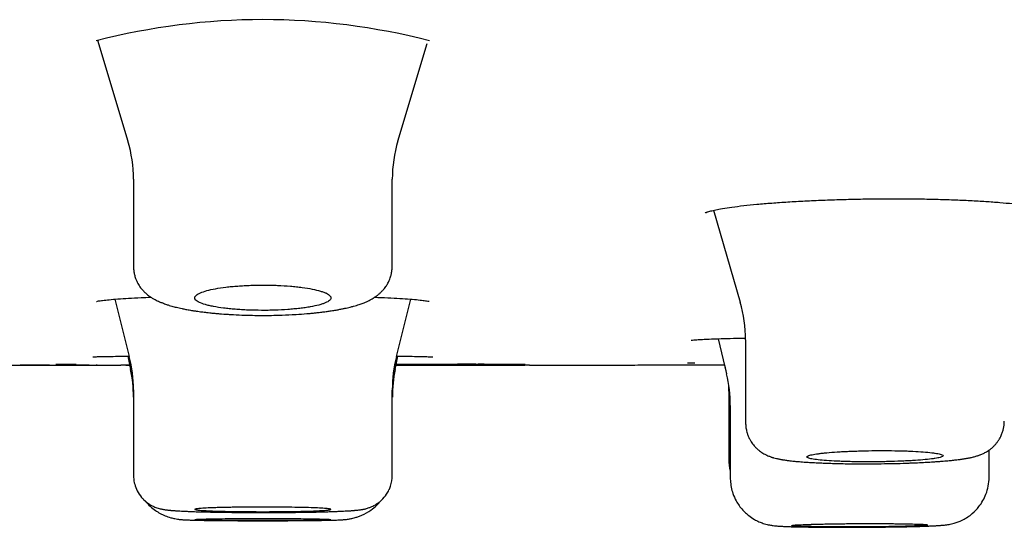
# Model space of a CAD drawing. Units: millimetres. Extents: x -18 to 902, y -35 to 1796.
# Drawn here: x 773 to 788, y 1672 to 1679 of the extents above; entities that cross this region are included whole.
import ezdxf

# ---------------------------------------------------------------- set-up
doc = ezdxf.new("R2010")
doc.units = ezdxf.units.MM
doc.layers.add('Default', color=7, linetype='Continuous')
doc.layers.add('DV2_Default', color=7, linetype='Continuous')

# ---------------------------------------------------------------- blocks, each defined once
blk = doc.blocks.new('SE1')
at = {"layer": 'DV2_Default', "color": 7}
for p, q in [((774.517, 1679.193), (774.965, 1677.71)), ((778.929, 1677.71), (779.361, 1679.14)), ((775.047, 1677.151), (775.047, 1675.87)), ((778.847, 1675.87), (778.847, 1677.151)), ((783.563, 1676.696), (783.955, 1675.347)), ((774.773, 1675.392), (774.986, 1674.552)), ((778.908, 1674.552), (779.121, 1675.392)), ((783.633, 1674.812), (783.756, 1674.296)), ((784.034, 1674.795), (784.034, 1673.578)), ((774.965, 1674.557), (775.006, 1674.361)), ((778.889, 1674.361), (778.929, 1674.557)), ((772.673, 1674.426), (773.488, 1674.425)), ((773.739, 1674.425), (773.487, 1674.425)), ((773.488, 1674.425), (773.787, 1674.425)), ((773.756, 1674.425), (773.739, 1674.425)), ((773.76, 1674.432), (773.813, 1674.432)), ((774.37, 1674.425), (774.077, 1674.425)), ((774.077, 1674.425), (774.86, 1674.424)), ((774.306, 1674.431), (774.981, 1674.427)), ((774.993, 1674.424), (774.86, 1674.424)), ((774.935, 1674.424), (774.993, 1674.424)), ((774.993, 1674.424), (775.006, 1674.361)), ((778.902, 1674.425), (779.172, 1674.425)), ((778.904, 1674.437), (779.162, 1674.437)), ((779.164, 1674.437), (779.8, 1674.437)), ((779.172, 1674.425), (780.504, 1674.425)), ((779.917, 1674.425), (780.036, 1674.425)), ((780.475, 1674.425), (780.044, 1674.425)), ((780.86, 1674.425), (780.475, 1674.425)), ((780.504, 1674.425), (780.792, 1674.425)), ((783.724, 1674.429), (783.756, 1674.296)), ((775.047, 1674.062), (775.047, 1672.81)), ((778.847, 1672.811), (778.847, 1674.059)), ((783.789, 1674.045), (783.789, 1673.049)), ((783.81, 1673.834), (783.81, 1672.772)), ((787.61, 1672.782), (787.61, 1673.179)), ((775.047, 1672.81), (775.047, 1672.81))]:
    blk.add_line(p, q, dxfattribs=at)
for centre, radius, start, end in [((776.947, 1669.701), 9.791, 75.5236, 104.4758), ((773.103, 1677.151), 1.945, 359.9965, 16.7887), ((780.792, 1677.151), 1.945, 163.2118, 180.0029), ((782.051, 1674.798), 1.983, 359.9058, 16.155), ((773.051, 1674.062), 1.996, 0, 14.242), ((780.843, 1674.062), 1.996, 165.758, 180.0001), ((773.729, 1675.23), 0.799, 270.9111, 272.0989), ((773.685, 2018.574), 344.149, 270.01185, 270.06353), ((773.756, 1674.519), 0.0877, 271.6708, 277.4367), ((773.603, 2101.187), 426.761, 270.02465, 270.09386), ((773.982, 1605.342), 69.091, 89.8163, 90.06359), ((774.077, 1674.515), 0.09, 263.08, 270.0193), ((774.374, 1674.517), 0.0888, 270.8341, 284.9715), ((774.491, 1674.517), 0.0899, 270.0119, 284.8129), ((774.949, 1674.514), 0.0883, 257.3676, 268.8001), ((773.046, 1673.957), 2.001, 0.006, 11.7104), ((780.849, 1673.957), 2.001, 168.2896, 179.994), ((778.849, 1645.593), 28.838, 89.8098, 89.8937), ((779.071, 1705.94), 31.514, 269.81, 270.0538), ((779.224, 1962.194), 287.769, 269.97547, 270.12643), ((779.533, 1630.234), 44.201, 89.7785, 90.3576), ((779.686, 1697.108), 22.678, 270.0715, 270.7676), ((779.791, 1677.207), 2.779, 269.122, 271.8828), ((779.921, 1491.415), 183.022, 89.94078, 90.03661), ((779.894, 1674.517), 0.0903, 268.879, 281.3491), ((780.035, 1674.515), 0.09, 270.027, 274.618), ((780.097, 1539.573), 134.864, 89.70205, 89.9948), ((780.592, 1636.576), 37.853, 89.8533, 90.1162), ((780.706, 1674.517), 0.09, 257.9397, 270.0521), ((780.709, 1674.517), 0.09, 267.6201, 268.1703), ((781.813, 1673.838), 1.996, 359.8908, 13.3403), ((781.79, 1674.045), 2, 359.9069, 2.3707), ((784.594, 1673.049), 0.805, 180.0049, 192.8451), ((776.947, 1735.355), 63.212, 269.3211, 269.78225), ((776.947, 1735.357), 63.214, 269.32083, 269.78281), ((776.947, 1744.45), 72.307, 269.8089, 270.19139), ((776.947, 1735.355), 63.212, 270.21847, 270.6774), ((776.947, 1735.357), 63.214, 270.21836, 270.67761), ((785.547, 1710.29), 38.243, 269.3765, 269.4274), ((785.547, 1710.07), 38.023, 269.3844, 271.1491), ((785.547, 1710.29), 38.243, 269.4611, 269.4854), ((785.547, 1710.29), 38.243, 270.4354, 270.5517), ((785.547, 1710.29), 38.243, 270.6477, 270.6614)]:
    blk.add_arc(centre, radius, start, end, dxfattribs=at)
for points, knots in [([(783.695, 1676.722), (783.742, 1676.73), (783.83, 1676.743), (784.004, 1676.765), (784.198, 1676.785), (784.416, 1676.803), (784.652, 1676.82), (784.904, 1676.834), (785.168, 1676.846), (785.442, 1676.855), (785.722, 1676.862), (786.004, 1676.865), (786.285, 1676.866), (786.562, 1676.864), (786.832, 1676.859), (787.09, 1676.851), (787.335, 1676.84), (787.562, 1676.827), (787.77, 1676.812), (787.954, 1676.794), (788.112, 1676.775), (788.241, 1676.756), (788.339, 1676.736), (788.402, 1676.72), (788.425, 1676.71), (788.428, 1676.709), (788.428, 1676.709)], [0, 0, 0, 0, 0.041595, 0.085167, 0.129106, 0.173216, 0.217348, 0.261634, 0.305893, 0.350179, 0.394412, 0.43871, 0.482947, 0.527216, 0.571473, 0.615605, 0.659809, 0.703914, 0.747863, 0.79156, 0.834958, 0.877475, 0.918667, 0.957112, 0.990474, 1, 1, 1, 1]), ([(783.441, 1676.66), (783.441, 1676.66), (783.445, 1676.662), (783.47, 1676.672), (783.519, 1676.686), (783.598, 1676.704), (783.657, 1676.715), (783.695, 1676.722)], [0, 0, 0, 0, 0.109826, 0.302712, 0.524028, 0.76312, 1, 1, 1, 1]), ([(775.048, 1675.869), (775.048, 1675.856), (775.049, 1675.836), (775.053, 1675.796), (775.059, 1675.761), (775.069, 1675.724), (775.08, 1675.692), (775.094, 1675.658), (775.112, 1675.623), (775.131, 1675.591), (775.153, 1675.56), (775.178, 1675.529), (775.202, 1675.504), (775.221, 1675.485), (775.236, 1675.472), (775.255, 1675.456), (775.276, 1675.441), (775.296, 1675.427), (775.314, 1675.415), (775.337, 1675.401), (775.375, 1675.38), (775.421, 1675.358), (775.468, 1675.339), (775.503, 1675.326), (775.53, 1675.316), (775.554, 1675.308), (775.579, 1675.3), (775.608, 1675.292), (775.644, 1675.282), (775.68, 1675.273), (775.719, 1675.264), (775.764, 1675.254), (775.808, 1675.245), (775.85, 1675.237), (775.883, 1675.231), (775.923, 1675.225), (775.966, 1675.218), (776.01, 1675.212), (776.048, 1675.207), (776.085, 1675.202), (776.125, 1675.197), (776.163, 1675.193), (776.208, 1675.189), (776.254, 1675.184), (776.332, 1675.177), (776.405, 1675.172), (776.515, 1675.166), (776.665, 1675.158), (776.902, 1675.153), (777.153, 1675.156), (777.333, 1675.163), (777.469, 1675.171), (777.557, 1675.177), (777.646, 1675.185), (777.701, 1675.19), (777.752, 1675.196), (777.803, 1675.202), (777.849, 1675.207), (777.9, 1675.214), (777.945, 1675.221), (777.987, 1675.227), (778.021, 1675.233), (778.05, 1675.238), (778.079, 1675.244), (778.113, 1675.25), (778.151, 1675.258), (778.191, 1675.267), (778.234, 1675.277), (778.277, 1675.289), (778.32, 1675.301), (778.357, 1675.313), (778.391, 1675.325), (778.427, 1675.338), (778.465, 1675.354), (778.505, 1675.373), (778.538, 1675.39), (778.564, 1675.406), (778.585, 1675.419), (778.603, 1675.431), (778.619, 1675.442), (778.632, 1675.453), (778.647, 1675.465), (778.662, 1675.477), (778.677, 1675.491), (778.692, 1675.506), (778.707, 1675.521), (778.724, 1675.541), (778.742, 1675.563), (778.76, 1675.589), (778.776, 1675.615), (778.794, 1675.647), (778.81, 1675.683), (778.824, 1675.724), (778.834, 1675.762), (778.841, 1675.799), (778.845, 1675.835), (778.846, 1675.857), (778.846, 1675.871)], [0, 0, 0, 0, 0.007536, 0.013492, 0.024217, 0.030686, 0.036925, 0.045734, 0.054266, 0.062552, 0.070695, 0.079183, 0.090366, 0.094834, 0.098748, 0.104888, 0.11367, 0.118701, 0.124125, 0.130834, 0.140455, 0.161268, 0.174895, 0.18454, 0.193665, 0.200161, 0.205545, 0.216263, 0.225494, 0.236032, 0.246105, 0.257156, 0.271301, 0.279416, 0.288005, 0.295629, 0.307739, 0.317279, 0.325396, 0.333148, 0.341022, 0.351176, 0.357193, 0.36868, 0.37931, 0.404171, 0.411242, 0.442538, 0.488973, 0.541908, 0.57921, 0.589689, 0.620154, 0.630295, 0.643528, 0.653808, 0.662265, 0.676002, 0.683769, 0.696588, 0.706065, 0.713294, 0.720406, 0.727453, 0.734558, 0.746121, 0.756268, 0.766358, 0.780374, 0.792412, 0.80359, 0.813165, 0.822703, 0.836705, 0.849713, 0.860506, 0.868772, 0.875439, 0.881552, 0.886044, 0.890978, 0.895223, 0.900786, 0.906022, 0.910588, 0.916274, 0.921356, 0.929232, 0.936147, 0.942927, 0.949909, 0.960411, 0.968356, 0.977908, 0.984865, 0.992296, 1, 1, 1, 1]), ([(777.671, 1675.541), (777.626, 1675.55), (777.576, 1675.558), (777.496, 1675.568), (777.468, 1675.572), (777.411, 1675.578), (777.381, 1675.581), (777.291, 1675.588), (777.228, 1675.592), (777.132, 1675.596), (777.099, 1675.597), (777.033, 1675.599), (777, 1675.599), (776.901, 1675.599), (776.836, 1675.598), (776.738, 1675.595), (776.705, 1675.594), (776.642, 1675.59), (776.58, 1675.586), (776.52, 1675.581), (776.461, 1675.576), (776.433, 1675.572), (776.35, 1675.562), (776.299, 1675.555), (776.205, 1675.538), (776.162, 1675.528), (776.088, 1675.508), (776.056, 1675.497), (776.017, 1675.481), (776.005, 1675.475), (775.985, 1675.463), (775.969, 1675.452), (775.958, 1675.44), (775.95, 1675.428), (775.948, 1675.422), (775.946, 1675.404), (775.951, 1675.392), (775.968, 1675.374), (775.975, 1675.368), (775.993, 1675.356), (776.003, 1675.351), (776.038, 1675.334), (776.067, 1675.323), (776.12, 1675.308), (776.138, 1675.303), (776.179, 1675.294), (776.2, 1675.289), (776.268, 1675.276), (776.317, 1675.268), (776.398, 1675.258), (776.426, 1675.255), (776.483, 1675.249), (776.542, 1675.244), (776.603, 1675.239), (776.666, 1675.236), (776.698, 1675.234), (776.795, 1675.23), (776.86, 1675.229), (776.959, 1675.228), (776.992, 1675.228), (777.058, 1675.229), (777.091, 1675.23), (777.188, 1675.233), (777.251, 1675.236), (777.344, 1675.243), (777.374, 1675.246), (777.433, 1675.251), (777.489, 1675.257), (777.543, 1675.264), (777.594, 1675.271), (777.619, 1675.275), (777.69, 1675.288), (777.732, 1675.297), (777.788, 1675.312), (777.805, 1675.317), (777.837, 1675.327), (777.851, 1675.333), (777.89, 1675.349), (777.91, 1675.361), (777.931, 1675.378), (777.936, 1675.384), (777.944, 1675.396), (777.946, 1675.402), (777.948, 1675.42), (777.943, 1675.432), (777.926, 1675.45), (777.919, 1675.456), (777.902, 1675.468), (777.881, 1675.479), (777.855, 1675.49), (777.826, 1675.501), (777.81, 1675.506), (777.757, 1675.522), (777.717, 1675.532), (777.671, 1675.541)], [0, 0, 0, 0, 0.03125, 0.03125, 0.046875, 0.046875, 0.0625, 0.0625, 0.09375, 0.09375, 0.109375, 0.109375, 0.125, 0.125, 0.15625, 0.15625, 0.171875, 0.171875, 0.1875, 0.203125, 0.203125, 0.21875, 0.21875, 0.25, 0.25, 0.28125, 0.28125, 0.3125, 0.3125, 0.328125, 0.328125, 0.34375, 0.359375, 0.359375, 0.375, 0.375, 0.40625, 0.40625, 0.421875, 0.421875, 0.4375, 0.4375, 0.46875, 0.46875, 0.484375, 0.484375, 0.5, 0.5, 0.53125, 0.53125, 0.546875, 0.546875, 0.5625, 0.578125, 0.578125, 0.59375, 0.59375, 0.625, 0.625, 0.640625, 0.640625, 0.65625, 0.65625, 0.6875, 0.6875, 0.703125, 0.703125, 0.71875, 0.734375, 0.734375, 0.75, 0.75, 0.78125, 0.78125, 0.796875, 0.796875, 0.8125, 0.8125, 0.84375, 0.84375, 0.859375, 0.859375, 0.875, 0.875, 0.90625, 0.90625, 0.921875, 0.921875, 0.9375, 0.953125, 0.953125, 0.96875, 0.96875, 1, 1, 1, 1]), ([(774.506, 1675.36), (774.506, 1675.36), (774.509, 1675.361), (774.531, 1675.366), (774.592, 1675.375), (774.688, 1675.385), (774.816, 1675.396), (774.972, 1675.406), (775.138, 1675.415), (775.253, 1675.42), (775.304, 1675.422)], [0, 0, 0, 0, 0.024991, 0.139288, 0.276901, 0.425005, 0.577687, 0.732272, 0.887612, 1, 1, 1, 1]), ([(778.589, 1675.422), (778.621, 1675.42), (778.722, 1675.416), (778.877, 1675.409), (779.04, 1675.399), (779.176, 1675.388), (779.281, 1675.378), (779.352, 1675.368), (779.383, 1675.362), (779.388, 1675.36), (779.388, 1675.36)], [0, 0, 0, 0, 0.072239, 0.227753, 0.382535, 0.535807, 0.685791, 0.826077, 0.951004, 1, 1, 1, 1]), ([(783.235, 1674.791), (783.235, 1674.791), (783.243, 1674.792), (783.275, 1674.795), (783.334, 1674.799), (783.423, 1674.804), (783.489, 1674.807), (783.532, 1674.809)], [0, 0, 0, 0, 0.121525, 0.318863, 0.539488, 0.769051, 1, 1, 1, 1]), ([(783.532, 1674.809), (783.581, 1674.81), (783.673, 1674.814), (783.846, 1674.819), (783.971, 1674.822), (784.034, 1674.823)], [0, 0, 0, 0, 0.3353078, 0.6842323, 1, 1, 1, 1]), ([(774.451, 1674.546), (774.451, 1674.546), (774.454, 1674.546), (774.475, 1674.548), (774.533, 1674.55), (774.624, 1674.552), (774.745, 1674.554), (774.869, 1674.556), (774.954, 1674.557), (774.985, 1674.557)], [0, 0, 0, 0, 0.026306, 0.173298, 0.349353, 0.531949, 0.716682, 0.902274, 1, 1, 1, 1]), ([(778.91, 1674.557), (778.924, 1674.557), (778.994, 1674.556), (779.11, 1674.555), (779.239, 1674.553), (779.339, 1674.55), (779.407, 1674.548), (779.437, 1674.547), (779.443, 1674.546), (779.443, 1674.546)], [0, 0, 0, 0, 0.045029, 0.230525, 0.415505, 0.599317, 0.779265, 0.942974, 1, 1, 1, 1]), ([(783.182, 1674.457), (783.182, 1674.457), (783.182, 1674.457), (783.192, 1674.458), (783.231, 1674.458), (783.266, 1674.459), (783.29, 1674.459)], [0, 0, 0, 0, 0.009724, 0.292285, 0.650569, 1, 1, 1, 1]), ([(773.385, 1674.429), (773.422, 1674.429), (773.478, 1674.429), (773.556, 1674.428), (773.609, 1674.428), (773.642, 1674.428), (773.648, 1674.428), (773.65, 1674.427)], [0, 0, 0, 0, 0.204159, 0.417752, 0.630436, 0.840633, 1, 1, 1, 1]), ([(773.707, 1674.432), (773.707, 1674.432), (773.707, 1674.432), (773.707, 1674.432), (773.707, 1674.432), (773.708, 1674.432), (773.709, 1674.432), (773.71, 1674.432), (773.711, 1674.432), (773.712, 1674.432), (773.714, 1674.432), (773.715, 1674.432), (773.717, 1674.432), (773.719, 1674.432), (773.722, 1674.432), (773.724, 1674.432), (773.727, 1674.432), (773.73, 1674.432), (773.733, 1674.432), (773.736, 1674.432), (773.739, 1674.432), (773.741, 1674.432), (773.742, 1674.432)], [0, 0, 0, 0, 0.0220074, 0.0552955, 0.0935307, 0.1362836, 0.182745, 0.232035, 0.2832112, 0.3362379, 0.3905226, 0.4456266, 0.5012074, 0.5569889, 0.6127073, 0.6683495, 0.7245675, 0.780972, 0.8375108, 0.8941377, 0.9508122, 1, 1, 1, 1]), ([(774.302, 1674.426), (774.304, 1674.426), (774.308, 1674.426), (774.315, 1674.426), (774.323, 1674.426), (774.331, 1674.426), (774.338, 1674.426), (774.346, 1674.426), (774.353, 1674.426), (774.36, 1674.426), (774.367, 1674.426), (774.373, 1674.426), (774.38, 1674.426), (774.386, 1674.426), (774.392, 1674.426), (774.398, 1674.426), (774.404, 1674.426), (774.409, 1674.426), (774.415, 1674.426), (774.42, 1674.426), (774.425, 1674.426), (774.43, 1674.426), (774.434, 1674.426), (774.439, 1674.426), (774.443, 1674.426), (774.447, 1674.426), (774.451, 1674.426), (774.455, 1674.426), (774.459, 1674.426), (774.462, 1674.426), (774.466, 1674.426), (774.469, 1674.426), (774.472, 1674.426), (774.474, 1674.426), (774.477, 1674.426), (774.479, 1674.426), (774.482, 1674.426), (774.484, 1674.426), (774.486, 1674.427), (774.488, 1674.427), (774.49, 1674.427), (774.491, 1674.427), (774.493, 1674.427), (774.494, 1674.427), (774.495, 1674.427), (774.496, 1674.427), (774.497, 1674.427), (774.497, 1674.427), (774.498, 1674.427), (774.499, 1674.427), (774.5, 1674.427), (774.501, 1674.427), (774.502, 1674.427), (774.503, 1674.427), (774.504, 1674.428), (774.505, 1674.428), (774.506, 1674.428), (774.507, 1674.428), (774.508, 1674.428), (774.51, 1674.429), (774.511, 1674.429), (774.512, 1674.429), (774.514, 1674.43), (774.515, 1674.43), (774.515, 1674.43)], [0, 0, 0, 0, 0.01377, 0.035691, 0.05761, 0.079531, 0.101453, 0.123379, 0.14531, 0.167248, 0.189193, 0.211148, 0.233115, 0.255095, 0.27709, 0.299101, 0.321127, 0.343128, 0.365129, 0.387133, 0.409141, 0.431157, 0.453183, 0.475222, 0.497277, 0.519351, 0.541445, 0.56354, 0.585644, 0.607785, 0.629968, 0.652201, 0.674497, 0.696872, 0.719349, 0.741964, 0.764767, 0.78784, 0.811392, 0.835596, 0.86098, 0.88892, 0.909248, 0.926032, 0.936661, 0.945475, 0.952748, 0.958839, 0.964008, 0.968447, 0.972299, 0.975678, 0.978669, 0.981344, 0.983762, 0.98597, 0.988012, 0.989924, 0.991738, 0.993485, 0.995194, 0.99689, 0.998593, 1, 1, 1, 1]), ([(778.901, 1674.424), (778.951, 1674.424), (779.086, 1674.424), (779.306, 1674.424), (779.56, 1674.425), (779.808, 1674.425), (779.955, 1674.425), (780.035, 1674.425)], [0, 0, 0, 0, 0.131997, 0.356348, 0.581185, 0.806497, 1, 1, 1, 1]), ([(780.632, 1674.427), (780.621, 1674.427), (780.609, 1674.427), (780.569, 1674.426), (780.535, 1674.426), (780.459, 1674.426), (780.417, 1674.426), (780.324, 1674.426), (780.274, 1674.426), (780.165, 1674.426), (780.109, 1674.426), (779.99, 1674.426), (779.929, 1674.426), (779.8, 1674.425), (779.736, 1674.425), (779.605, 1674.425), (779.539, 1674.425), (779.406, 1674.425), (779.34, 1674.425), (779.212, 1674.425), (779.149, 1674.425), (779.025, 1674.425), (778.967, 1674.425), (778.908, 1674.425), (778.905, 1674.425), (778.902, 1674.425)], [0, 0, 0, 0, 0.0427818, 0.0427818, 0.1379791, 0.1379791, 0.2331765, 0.2331765, 0.3283738, 0.3283738, 0.4235712, 0.4235712, 0.5187685, 0.5187685, 0.6139658, 0.6139658, 0.7091632, 0.7091632, 0.8043605, 0.8043605, 0.8995579, 0.8995579, 0.9947552, 0.9947552, 1, 1, 1, 1]), ([(778.945, 1674.431), (778.946, 1674.431), (778.948, 1674.431), (778.951, 1674.431), (778.954, 1674.431), (778.957, 1674.431), (778.96, 1674.431), (778.962, 1674.431), (778.965, 1674.431), (778.967, 1674.431), (778.969, 1674.431), (778.971, 1674.431), (778.973, 1674.431), (778.974, 1674.431), (778.976, 1674.431), (778.977, 1674.431), (778.978, 1674.431), (778.978, 1674.431), (778.979, 1674.431), (778.979, 1674.431), (778.979, 1674.431), (778.979, 1674.431), (778.979, 1674.431)], [0, 0, 0, 0, 0.050122, 0.10753, 0.164836, 0.221994, 0.278904, 0.336124, 0.393096, 0.449798, 0.506279, 0.562572, 0.618691, 0.674613, 0.730264, 0.785436, 0.838484, 0.884616, 0.927228, 0.965208, 0.997833, 1, 1, 1, 1]), ([(779.989, 1674.432), (779.989, 1674.432), (779.99, 1674.432), (779.992, 1674.432), (779.995, 1674.432), (779.997, 1674.432), (779.999, 1674.432), (780.001, 1674.432), (780.002, 1674.432), (780.004, 1674.432), (780.005, 1674.432), (780.006, 1674.432), (780.007, 1674.432), (780.008, 1674.432), (780.009, 1674.432), (780.01, 1674.432), (780.01, 1674.433), (780.011, 1674.433), (780.012, 1674.433), (780.013, 1674.433), (780.014, 1674.433), (780.015, 1674.433), (780.016, 1674.433), (780.017, 1674.433), (780.019, 1674.434), (780.02, 1674.434), (780.022, 1674.434), (780.023, 1674.434), (780.025, 1674.435), (780.027, 1674.435), (780.029, 1674.436), (780.03, 1674.436), (780.031, 1674.436)], [0, 0, 0, 0, 0.034045, 0.1095, 0.185609, 0.262672, 0.341188, 0.422057, 0.507159, 0.60248, 0.668902, 0.716251, 0.750723, 0.779137, 0.802693, 0.822542, 0.839197, 0.854006, 0.867043, 0.878766, 0.8895, 0.899524, 0.909088, 0.918423, 0.927724, 0.93715, 0.946923, 0.957264, 0.968394, 0.980524, 0.993833, 1, 1, 1, 1]), ([(780.86, 1674.425), (780.898, 1674.426), (781.02, 1674.426), (781.253, 1674.426), (781.539, 1674.426), (781.829, 1674.426), (782.133, 1674.427), (782.451, 1674.427), (782.783, 1674.428), (783.116, 1674.428), (783.43, 1674.429), (783.633, 1674.429), (783.724, 1674.429)], [0, 0, 0, 0, 0.035896, 0.136516, 0.237332, 0.338339, 0.439529, 0.555393, 0.671481, 0.787784, 0.904293, 1, 1, 1, 1]), ([(784.035, 1673.577), (784.035, 1673.557), (784.037, 1673.521), (784.046, 1673.469), (784.058, 1673.424), (784.073, 1673.383), (784.093, 1673.341), (784.115, 1673.303), (784.137, 1673.271), (784.161, 1673.241), (784.191, 1673.208), (784.23, 1673.174), (784.268, 1673.146), (784.302, 1673.126), (784.332, 1673.11), (784.366, 1673.095), (784.396, 1673.083), (784.419, 1673.075), (784.433, 1673.071), (784.457, 1673.064), (784.482, 1673.058), (784.51, 1673.051), (784.532, 1673.047), (784.552, 1673.043), (784.57, 1673.04), (784.588, 1673.037), (784.61, 1673.034), (784.633, 1673.03), (784.658, 1673.027), (784.682, 1673.024), (784.711, 1673.021), (784.741, 1673.017), (784.772, 1673.014), (784.806, 1673.011), (784.846, 1673.008), (784.893, 1673.004), (784.934, 1673.001), (784.977, 1672.999), (785.02, 1672.996), (785.068, 1672.994), (785.124, 1672.991), (785.179, 1672.989), (785.253, 1672.986), (785.322, 1672.984), (785.421, 1672.981), (785.587, 1672.978), (785.859, 1672.977), (786.153, 1672.981), (786.354, 1672.986), (786.451, 1672.99), (786.524, 1672.993), (786.588, 1672.996), (786.667, 1673), (786.725, 1673.003), (786.79, 1673.007), (786.844, 1673.011), (786.894, 1673.014), (786.941, 1673.018), (786.981, 1673.021), (787.021, 1673.025), (787.057, 1673.029), (787.091, 1673.032), (787.123, 1673.036), (787.154, 1673.04), (787.181, 1673.043), (787.204, 1673.046), (787.224, 1673.049), (787.244, 1673.052), (787.263, 1673.055), (787.283, 1673.059), (787.301, 1673.062), (787.321, 1673.066), (787.342, 1673.07), (787.366, 1673.076), (787.399, 1673.084), (787.429, 1673.093), (787.456, 1673.102), (787.471, 1673.107), (787.491, 1673.115), (787.519, 1673.127), (787.552, 1673.143), (787.584, 1673.161), (787.61, 1673.179), (787.641, 1673.202), (787.675, 1673.232), (787.706, 1673.265), (787.734, 1673.3), (787.759, 1673.337), (787.779, 1673.373), (787.797, 1673.414), (787.812, 1673.456), (787.824, 1673.504), (787.831, 1673.554), (787.832, 1673.584), (787.832, 1673.602)], [0, 0, 0, 0, 0.010362, 0.022112, 0.028574, 0.037082, 0.046852, 0.055023, 0.06214, 0.069073, 0.077573, 0.088324, 0.100243, 0.1076, 0.114382, 0.123958, 0.136047, 0.140924, 0.145444, 0.149619, 0.163942, 0.17124, 0.179678, 0.186823, 0.192123, 0.198094, 0.2052, 0.214789, 0.220733, 0.229568, 0.237859, 0.247288, 0.255727, 0.264148, 0.276215, 0.288234, 0.300083, 0.307337, 0.319183, 0.330392, 0.339895, 0.35672, 0.365989, 0.386525, 0.398863, 0.424613, 0.482407, 0.54997, 0.585246, 0.596066, 0.606537, 0.6284, 0.635023, 0.655221, 0.665382, 0.678048, 0.692092, 0.700451, 0.711691, 0.722134, 0.731474, 0.740382, 0.749262, 0.758353, 0.76757, 0.773564, 0.780104, 0.786066, 0.792533, 0.798986, 0.805841, 0.811729, 0.819093, 0.828058, 0.837493, 0.853967, 0.858826, 0.864198, 0.86887, 0.877001, 0.889947, 0.896547, 0.902825, 0.911206, 0.920879, 0.930581, 0.938778, 0.947207, 0.956186, 0.962374, 0.972583, 0.981337, 0.990728, 1, 1, 1, 1]), ([(786.643, 1673.153), (786.596, 1673.156), (786.546, 1673.159), (786.464, 1673.163), (786.436, 1673.165), (786.378, 1673.167), (786.349, 1673.168), (786.258, 1673.17), (786.195, 1673.171), (786.099, 1673.172), (786.066, 1673.172), (786.001, 1673.172), (785.968, 1673.172), (785.87, 1673.171), (785.805, 1673.17), (785.708, 1673.167), (785.676, 1673.166), (785.613, 1673.164), (785.552, 1673.162), (785.493, 1673.159), (785.435, 1673.156), (785.406, 1673.154), (785.324, 1673.149), (785.274, 1673.145), (785.204, 1673.138), (785.182, 1673.136), (785.14, 1673.131), (785.121, 1673.129), (785.066, 1673.122), (785.036, 1673.116), (784.998, 1673.109), (784.986, 1673.106), (784.967, 1673.1), (784.959, 1673.098), (784.94, 1673.09), (784.933, 1673.084), (784.933, 1673.074), (784.939, 1673.068), (784.958, 1673.061), (784.966, 1673.058), (784.985, 1673.053), (784.996, 1673.051), (785.033, 1673.044), (785.063, 1673.04), (785.136, 1673.031), (785.178, 1673.028), (785.27, 1673.021), (785.32, 1673.018), (785.402, 1673.015), (785.43, 1673.014), (785.488, 1673.012), (785.547, 1673.01), (785.608, 1673.009), (785.671, 1673.008), (785.703, 1673.007), (785.8, 1673.007), (785.865, 1673.007), (785.963, 1673.007), (785.996, 1673.008), (786.061, 1673.009), (786.094, 1673.009), (786.19, 1673.012), (786.253, 1673.014), (786.344, 1673.017), (786.374, 1673.019), (786.432, 1673.022), (786.46, 1673.023), (786.541, 1673.028), (786.592, 1673.032), (786.685, 1673.04), (786.727, 1673.044), (786.781, 1673.051), (786.798, 1673.054), (786.829, 1673.059), (786.844, 1673.061), (786.881, 1673.069), (786.9, 1673.074), (786.926, 1673.085), (786.933, 1673.09), (786.933, 1673.101), (786.927, 1673.106), (786.909, 1673.114), (786.901, 1673.117), (786.882, 1673.122), (786.86, 1673.127), (786.833, 1673.132), (786.802, 1673.136), (786.785, 1673.139), (786.731, 1673.145), (786.689, 1673.149), (786.643, 1673.153)], [0, 0, 0, 0, 0.03125, 0.03125, 0.046875, 0.046875, 0.0625, 0.0625, 0.09375, 0.09375, 0.109375, 0.109375, 0.125, 0.125, 0.15625, 0.15625, 0.171875, 0.171875, 0.1875, 0.203125, 0.203125, 0.21875, 0.21875, 0.25, 0.25, 0.265625, 0.265625, 0.28125, 0.28125, 0.3125, 0.3125, 0.328125, 0.328125, 0.34375, 0.34375, 0.375, 0.375, 0.40625, 0.40625, 0.421875, 0.421875, 0.4375, 0.4375, 0.46875, 0.46875, 0.5, 0.5, 0.53125, 0.53125, 0.546875, 0.546875, 0.5625, 0.578125, 0.578125, 0.59375, 0.59375, 0.625, 0.625, 0.640625, 0.640625, 0.65625, 0.65625, 0.6875, 0.6875, 0.703125, 0.703125, 0.71875, 0.71875, 0.75, 0.75, 0.78125, 0.78125, 0.796875, 0.796875, 0.8125, 0.8125, 0.84375, 0.84375, 0.875, 0.875, 0.90625, 0.90625, 0.921875, 0.921875, 0.9375, 0.953125, 0.953125, 0.96875, 0.96875, 1, 1, 1, 1]), ([(775.047, 1672.811), (775.048, 1672.77), (775.052, 1672.73), (775.072, 1672.651), (775.101, 1672.577), (775.151, 1672.501), (775.212, 1672.436), (775.266, 1672.393), (775.318, 1672.364), (775.349, 1672.349), (775.378, 1672.337), (775.409, 1672.327), (775.435, 1672.32), (775.456, 1672.315), (775.472, 1672.312), (775.492, 1672.308), (775.515, 1672.304), (775.538, 1672.301), (775.557, 1672.299), (775.573, 1672.298), (775.588, 1672.296), (775.605, 1672.295), (775.623, 1672.293), (775.643, 1672.292), (775.67, 1672.29), (775.707, 1672.287), (775.75, 1672.285), (775.794, 1672.283), (775.833, 1672.281), (775.889, 1672.279), (775.943, 1672.277), (776.024, 1672.274), (776.093, 1672.273), (776.173, 1672.271), (776.268, 1672.269), (776.399, 1672.267), (776.545, 1672.265), (776.655, 1672.264), (776.766, 1672.263), (776.925, 1672.263), (777.095, 1672.263), (777.218, 1672.264), (777.344, 1672.265), (777.499, 1672.267), (777.644, 1672.269), (777.751, 1672.271), (777.823, 1672.273), (777.907, 1672.276), (777.971, 1672.278), (778.031, 1672.28), (778.072, 1672.282), (778.116, 1672.284), (778.156, 1672.286), (778.2, 1672.288), (778.235, 1672.29), (778.261, 1672.292), (778.281, 1672.294), (778.299, 1672.296), (778.315, 1672.297), (778.329, 1672.298), (778.347, 1672.3), (778.368, 1672.303), (778.39, 1672.306), (778.407, 1672.309), (778.422, 1672.311), (778.444, 1672.316), (778.472, 1672.323), (778.512, 1672.336), (778.544, 1672.348), (778.596, 1672.374), (778.643, 1672.404), (778.706, 1672.459), (778.757, 1672.52), (778.797, 1672.589), (778.835, 1672.685), (778.846, 1672.751), (778.847, 1672.81)], [0, 0, 0, 0, 0.020008, 0.024048, 0.042697, 0.063744, 0.072463, 0.092026, 0.101235, 0.106576, 0.112462, 0.121189, 0.129191, 0.134077, 0.140853, 0.146419, 0.156762, 0.170049, 0.176783, 0.182456, 0.189911, 0.19696, 0.203315, 0.211568, 0.220321, 0.233321, 0.249719, 0.262361, 0.273391, 0.28276, 0.308144, 0.314431, 0.340868, 0.355431, 0.366191, 0.400151, 0.433934, 0.44878, 0.460875, 0.49471, 0.534652, 0.552301, 0.561843, 0.603795, 0.640017, 0.64889, 0.671184, 0.687738, 0.707421, 0.71844, 0.734748, 0.742157, 0.756279, 0.772072, 0.785341, 0.793634, 0.801863, 0.809129, 0.816041, 0.821491, 0.827315, 0.839382, 0.84853, 0.855538, 0.860417, 0.865493, 0.87834, 0.885059, 0.894338, 0.900595, 0.917723, 0.926211, 0.946811, 0.959922, 0.970673, 1, 1, 1, 1]), ([(783.81, 1672.772), (783.81, 1672.758), (783.812, 1672.682), (783.835, 1672.564), (783.9, 1672.419), (783.966, 1672.324), (784.034, 1672.257), (784.09, 1672.209), (784.156, 1672.165), (784.229, 1672.128), (784.286, 1672.107), (784.332, 1672.093), (784.369, 1672.084), (784.399, 1672.078), (784.423, 1672.075), (784.449, 1672.071), (784.477, 1672.068), (784.506, 1672.066), (784.529, 1672.064), (784.55, 1672.063), (784.577, 1672.061), (784.608, 1672.06), (784.642, 1672.058), (784.672, 1672.057), (784.702, 1672.056), (784.734, 1672.055), (784.768, 1672.055), (784.81, 1672.054), (784.851, 1672.053), (784.896, 1672.052), (784.953, 1672.051), (785.009, 1672.05), (785.079, 1672.049), (785.113, 1672.049), (785.138, 1672.049)], [0, 0, 0, 0, 0.017219, 0.106356, 0.159364, 0.234703, 0.261913, 0.289549, 0.335341, 0.370125, 0.40244, 0.421854, 0.440075, 0.463827, 0.478888, 0.493522, 0.528759, 0.560949, 0.583378, 0.601008, 0.627719, 0.663441, 0.688966, 0.716299, 0.736201, 0.757968, 0.788907, 0.808467, 0.842372, 0.868312, 0.890813, 0.941739, 0.965291, 1, 1, 1, 1]), ([(785.994, 1672.05), (786.057, 1672.051), (786.154, 1672.052), (786.28, 1672.054), (786.356, 1672.055), (786.414, 1672.056), (786.482, 1672.058), (786.541, 1672.059), (786.593, 1672.061), (786.635, 1672.062), (786.688, 1672.064), (786.736, 1672.066), (786.779, 1672.068), (786.812, 1672.069), (786.838, 1672.071), (786.862, 1672.072), (786.885, 1672.074), (786.908, 1672.076), (786.93, 1672.078), (786.954, 1672.08), (786.978, 1672.083), (787.001, 1672.086), (787.026, 1672.09), (787.056, 1672.096), (787.092, 1672.105), (787.134, 1672.118), (787.178, 1672.134), (787.236, 1672.162), (787.296, 1672.196), (787.379, 1672.26), (787.479, 1672.361), (787.581, 1672.548), (787.609, 1672.689), (787.609, 1672.783)], [0, 0, 0, 0, 0.069939, 0.134796, 0.156383, 0.177908, 0.215642, 0.257038, 0.268549, 0.300317, 0.329231, 0.36422, 0.394557, 0.421991, 0.440017, 0.457215, 0.482297, 0.50133, 0.521482, 0.544552, 0.566219, 0.581487, 0.595195, 0.615287, 0.632775, 0.647368, 0.673216, 0.691592, 0.724633, 0.757708, 0.81451, 0.898071, 1, 1, 1, 1]), ([(775.219, 1672.432), (775.221, 1672.43), (775.265, 1672.377), (775.336, 1672.315), (775.439, 1672.249), (775.514, 1672.215), (775.588, 1672.188), (775.651, 1672.174), (775.693, 1672.167), (775.72, 1672.163), (775.742, 1672.161), (775.763, 1672.159), (775.783, 1672.158), (775.801, 1672.157), (775.819, 1672.156), (775.839, 1672.155), (775.866, 1672.154), (775.896, 1672.153), (775.925, 1672.152), (775.949, 1672.152), (775.977, 1672.151), (776.014, 1672.15), (776.058, 1672.149), (776.119, 1672.148), (776.159, 1672.148), (776.193, 1672.147)], [0, 0, 0, 0, 0.005854, 0.137742, 0.192793, 0.247494, 0.306211, 0.351705, 0.386712, 0.410798, 0.438189, 0.469806, 0.508043, 0.538888, 0.562092, 0.599199, 0.638012, 0.69107, 0.727026, 0.753838, 0.779394, 0.829223, 0.877795, 0.920493, 1, 1, 1, 1]), ([(777.655, 1672.334), (777.701, 1672.332), (777.743, 1672.331), (777.797, 1672.328), (777.814, 1672.327), (777.845, 1672.325), (777.859, 1672.324), (777.896, 1672.321), (777.915, 1672.319), (777.934, 1672.315), (777.939, 1672.314), (777.946, 1672.312), (777.947, 1672.311), (777.947, 1672.308), (777.941, 1672.305), (777.922, 1672.302), (777.913, 1672.301), (777.894, 1672.299), (777.872, 1672.297), (777.845, 1672.295), (777.814, 1672.293), (777.797, 1672.292), (777.742, 1672.289), (777.701, 1672.287), (777.631, 1672.285), (777.607, 1672.284), (777.556, 1672.283), (777.53, 1672.282), (777.448, 1672.28), (777.391, 1672.279), (777.3, 1672.278), (777.269, 1672.278), (777.206, 1672.277), (777.174, 1672.277), (777.078, 1672.276), (777.013, 1672.276), (776.881, 1672.276), (776.816, 1672.276), (776.72, 1672.277), (776.689, 1672.277), (776.626, 1672.278), (776.595, 1672.278), (776.504, 1672.279), (776.446, 1672.28), (776.337, 1672.283), (776.286, 1672.284), (776.194, 1672.287), (776.152, 1672.289), (776.098, 1672.292), (776.081, 1672.293), (776.05, 1672.295), (776.022, 1672.297), (776, 1672.299), (775.981, 1672.301), (775.973, 1672.302), (775.954, 1672.305), (775.947, 1672.308), (775.947, 1672.311), (775.949, 1672.312), (775.955, 1672.314), (775.96, 1672.315), (775.979, 1672.319), (775.998, 1672.321), (776.035, 1672.324), (776.05, 1672.325), (776.081, 1672.327), (776.097, 1672.328), (776.152, 1672.331), (776.193, 1672.332), (776.263, 1672.335), (776.287, 1672.335), (776.338, 1672.337), (776.39, 1672.338), (776.446, 1672.339), (776.504, 1672.34), (776.534, 1672.341), (776.625, 1672.342), (776.687, 1672.343), (776.815, 1672.344), (776.881, 1672.344), (777.012, 1672.344), (777.077, 1672.344), (777.174, 1672.343), (777.206, 1672.343), (777.268, 1672.342), (777.299, 1672.342), (777.389, 1672.34), (777.447, 1672.339), (777.557, 1672.337), (777.608, 1672.335), (777.655, 1672.334)], [0, 0, 0, 0, 0.03125, 0.03125, 0.046875, 0.046875, 0.0625, 0.0625, 0.09375, 0.09375, 0.109375, 0.109375, 0.125, 0.125, 0.15625, 0.15625, 0.171875, 0.171875, 0.1875, 0.203125, 0.203125, 0.21875, 0.21875, 0.25, 0.25, 0.265625, 0.265625, 0.28125, 0.28125, 0.3125, 0.3125, 0.328125, 0.328125, 0.34375, 0.34375, 0.375, 0.375, 0.40625, 0.40625, 0.421875, 0.421875, 0.4375, 0.4375, 0.46875, 0.46875, 0.5, 0.5, 0.53125, 0.53125, 0.546875, 0.546875, 0.5625, 0.578125, 0.578125, 0.59375, 0.59375, 0.625, 0.625, 0.640625, 0.640625, 0.65625, 0.65625, 0.6875, 0.6875, 0.703125, 0.703125, 0.71875, 0.71875, 0.75, 0.75, 0.765625, 0.765625, 0.78125, 0.796875, 0.796875, 0.8125, 0.8125, 0.84375, 0.84375, 0.875, 0.875, 0.90625, 0.90625, 0.921875, 0.921875, 0.9375, 0.9375, 0.96875, 0.96875, 1, 1, 1, 1]), ([(777.7, 1672.147), (777.723, 1672.147), (777.757, 1672.148), (777.809, 1672.149), (777.847, 1672.149), (777.886, 1672.15), (777.922, 1672.151), (777.956, 1672.152), (777.984, 1672.153), (778.014, 1672.153), (778.042, 1672.154), (778.069, 1672.156), (778.09, 1672.157), (778.11, 1672.158), (778.13, 1672.159), (778.151, 1672.161), (778.176, 1672.163), (778.208, 1672.168), (778.256, 1672.176), (778.311, 1672.191), (778.398, 1672.22), (778.47, 1672.257), (778.554, 1672.314), (778.613, 1672.364), (778.657, 1672.411), (778.675, 1672.431)], [0, 0, 0, 0, 0.055012, 0.100193, 0.143774, 0.171342, 0.222339, 0.265294, 0.296068, 0.330993, 0.386976, 0.423789, 0.461855, 0.494374, 0.528322, 0.561752, 0.591302, 0.62073, 0.660462, 0.706837, 0.740339, 0.84709, 0.868754, 0.945486, 1, 1, 1, 1]), ([(777.654, 1672.171), (777.608, 1672.172), (777.557, 1672.173), (777.476, 1672.174), (777.448, 1672.174), (777.39, 1672.174), (777.36, 1672.175), (777.269, 1672.175), (777.207, 1672.175), (777.111, 1672.176), (777.078, 1672.176), (777.012, 1672.176), (776.98, 1672.176), (776.882, 1672.176), (776.817, 1672.176), (776.72, 1672.176), (776.688, 1672.175), (776.625, 1672.175), (776.564, 1672.175), (776.505, 1672.174), (776.447, 1672.174), (776.419, 1672.174), (776.337, 1672.173), (776.287, 1672.172), (776.217, 1672.171), (776.195, 1672.171), (776.154, 1672.17), (776.134, 1672.169), (776.079, 1672.168), (776.049, 1672.167), (776.011, 1672.166), (776, 1672.165), (775.981, 1672.164), (775.973, 1672.164), (775.954, 1672.162), (775.947, 1672.161), (775.947, 1672.159), (775.954, 1672.158), (775.973, 1672.157), (775.98, 1672.156), (775.999, 1672.155), (776.011, 1672.155), (776.048, 1672.154), (776.079, 1672.153), (776.151, 1672.151), (776.194, 1672.15), (776.286, 1672.149), (776.336, 1672.148), (776.418, 1672.147), (776.446, 1672.147), (776.504, 1672.147), (776.563, 1672.146), (776.625, 1672.146), (776.687, 1672.145), (776.719, 1672.145), (776.816, 1672.145), (776.881, 1672.145), (776.979, 1672.145), (777.011, 1672.145), (777.077, 1672.145), (777.11, 1672.145), (777.206, 1672.145), (777.268, 1672.146), (777.359, 1672.146), (777.389, 1672.147), (777.447, 1672.147), (777.475, 1672.147), (777.556, 1672.148), (777.607, 1672.149), (777.7, 1672.15), (777.742, 1672.151), (777.796, 1672.152), (777.813, 1672.153), (777.844, 1672.154), (777.858, 1672.154), (777.896, 1672.155), (777.915, 1672.156), (777.94, 1672.158), (777.947, 1672.159), (777.947, 1672.161), (777.941, 1672.162), (777.922, 1672.164), (777.914, 1672.164), (777.895, 1672.165), (777.884, 1672.166), (777.847, 1672.167), (777.816, 1672.168), (777.743, 1672.17), (777.701, 1672.171), (777.654, 1672.171)], [0, 0, 0, 0, 0.03125, 0.03125, 0.046875, 0.046875, 0.0625, 0.0625, 0.09375, 0.09375, 0.109375, 0.109375, 0.125, 0.125, 0.15625, 0.15625, 0.171875, 0.171875, 0.1875, 0.203125, 0.203125, 0.21875, 0.21875, 0.25, 0.25, 0.265625, 0.265625, 0.28125, 0.28125, 0.3125, 0.3125, 0.328125, 0.328125, 0.34375, 0.34375, 0.375, 0.375, 0.40625, 0.40625, 0.421875, 0.421875, 0.4375, 0.4375, 0.46875, 0.46875, 0.5, 0.5, 0.53125, 0.53125, 0.546875, 0.546875, 0.5625, 0.578125, 0.578125, 0.59375, 0.59375, 0.625, 0.625, 0.640625, 0.640625, 0.65625, 0.65625, 0.6875, 0.6875, 0.703125, 0.703125, 0.71875, 0.71875, 0.75, 0.75, 0.78125, 0.78125, 0.796875, 0.796875, 0.8125, 0.8125, 0.84375, 0.84375, 0.875, 0.875, 0.90625, 0.90625, 0.921875, 0.921875, 0.9375, 0.9375, 0.96875, 0.96875, 1, 1, 1, 1]), ([(786.417, 1672.097), (786.37, 1672.098), (786.32, 1672.099), (786.239, 1672.1), (786.211, 1672.1), (786.153, 1672.101), (786.123, 1672.101), (786.032, 1672.101), (785.97, 1672.102), (785.874, 1672.102), (785.841, 1672.102), (785.775, 1672.102), (785.743, 1672.101), (785.645, 1672.101), (785.58, 1672.101), (785.483, 1672.1), (785.451, 1672.099), (785.388, 1672.099), (785.327, 1672.098), (785.268, 1672.097), (785.21, 1672.096), (785.182, 1672.095), (785.1, 1672.094), (785.049, 1672.092), (784.98, 1672.09), (784.958, 1672.09), (784.916, 1672.088), (784.897, 1672.087), (784.842, 1672.085), (784.811, 1672.084), (784.774, 1672.081), (784.763, 1672.08), (784.744, 1672.079), (784.736, 1672.078), (784.716, 1672.076), (784.71, 1672.074), (784.71, 1672.071), (784.716, 1672.069), (784.735, 1672.067), (784.743, 1672.066), (784.762, 1672.065), (784.773, 1672.064), (784.811, 1672.062), (784.842, 1672.061), (784.914, 1672.058), (784.956, 1672.057), (785.049, 1672.056), (785.099, 1672.055), (785.181, 1672.054), (785.209, 1672.054), (785.267, 1672.053), (785.326, 1672.053), (785.387, 1672.052), (785.45, 1672.052), (785.482, 1672.052), (785.579, 1672.052), (785.644, 1672.052), (785.741, 1672.053), (785.774, 1672.053), (785.84, 1672.053), (785.872, 1672.054), (785.969, 1672.054), (786.031, 1672.055), (786.122, 1672.056), (786.152, 1672.057), (786.21, 1672.058), (786.238, 1672.059), (786.319, 1672.06), (786.37, 1672.061), (786.463, 1672.064), (786.505, 1672.066), (786.559, 1672.068), (786.576, 1672.069), (786.607, 1672.07), (786.621, 1672.071), (786.659, 1672.073), (786.678, 1672.075), (786.703, 1672.078), (786.71, 1672.08), (786.71, 1672.083), (786.704, 1672.084), (786.685, 1672.087), (786.677, 1672.087), (786.658, 1672.089), (786.647, 1672.09), (786.609, 1672.092), (786.579, 1672.093), (786.506, 1672.095), (786.464, 1672.096), (786.417, 1672.097)], [0, 0, 0, 0, 0.03125, 0.03125, 0.046875, 0.046875, 0.0625, 0.0625, 0.09375, 0.09375, 0.109375, 0.109375, 0.125, 0.125, 0.15625, 0.15625, 0.171875, 0.171875, 0.1875, 0.203125, 0.203125, 0.21875, 0.21875, 0.25, 0.25, 0.265625, 0.265625, 0.28125, 0.28125, 0.3125, 0.3125, 0.328125, 0.328125, 0.34375, 0.34375, 0.375, 0.375, 0.40625, 0.40625, 0.421875, 0.421875, 0.4375, 0.4375, 0.46875, 0.46875, 0.5, 0.5, 0.53125, 0.53125, 0.546875, 0.546875, 0.5625, 0.578125, 0.578125, 0.59375, 0.59375, 0.625, 0.625, 0.640625, 0.640625, 0.65625, 0.65625, 0.6875, 0.6875, 0.703125, 0.703125, 0.71875, 0.71875, 0.75, 0.75, 0.78125, 0.78125, 0.796875, 0.796875, 0.8125, 0.8125, 0.84375, 0.84375, 0.875, 0.875, 0.90625, 0.90625, 0.921875, 0.921875, 0.9375, 0.9375, 0.96875, 0.96875, 1, 1, 1, 1])]:
    blk.add_open_spline(points, degree=3, knots=knots, dxfattribs=at)
for points in [[(778.902, 1674.428), (779.44, 1674.428), (779.978, 1674.429), (780.515, 1674.429)], [(787.609, 1672.761), (787.609, 1672.768), (787.609, 1672.775), (787.609, 1672.783)]]:
    blk.add_open_spline(points, degree=3, dxfattribs=at)

msp = doc.modelspace()

# ---------------------------------------------------------------- block references
at = {"layer": 'Default'}
msp.add_blockref('SE1', (0, 0), dxfattribs=at)

doc.saveas('drawing.dxf')
